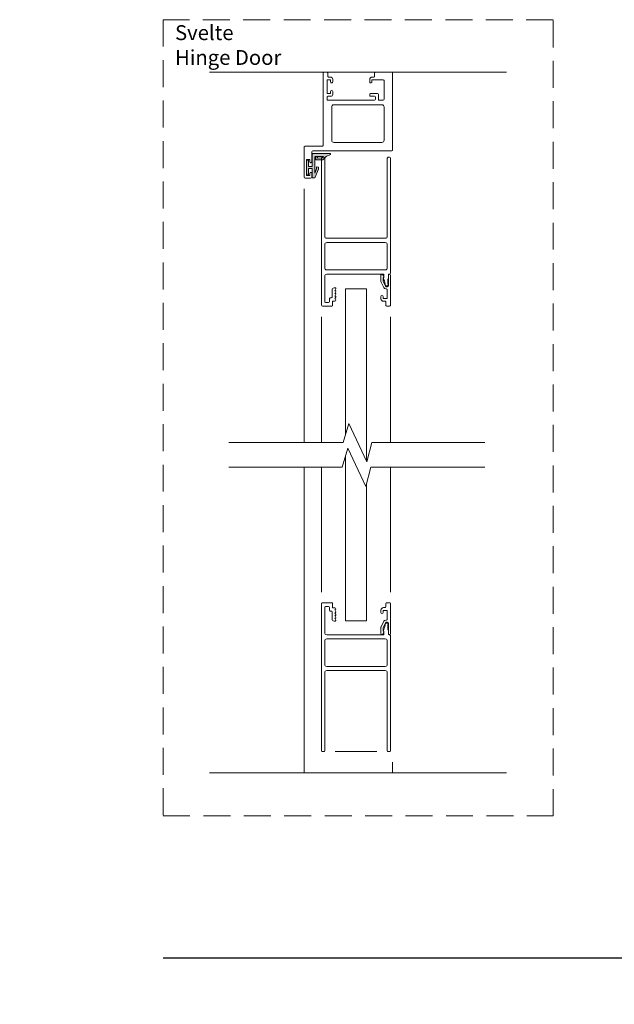
# Model space of a CAD drawing. Units: millimetres. Extents: x -608 to 119180, y -50448 to -45212.
# Drawn here: x 603 to 883, y -48440 to -47977 of the extents above; entities that cross this region are included whole.
import ezdxf

# ---------------------------------------------------------------- set-up
doc = ezdxf.new("R2010")
doc.units = ezdxf.units.MM
doc.header["$MEASUREMENT"] = 0
doc.linetypes.add('DASHED', pattern=[19.05, 12.7, -6.35])
for name, color, linetype, lineweight in [('BREAK LINES', 5, 'Continuous', 9), ('CUT LINES', 254, 'DASHED', 18), ('Glass', 4, 'Continuous', 5), ('HEADING TEXT', 2, 'Continuous', 0), ('LAYER_1', 7, 'Continuous', 5), ('S', 8, 'Continuous', 25), ('SECTION PROFILES', 2, 'Continuous', 5)]:
    doc.layers.add(name, color=color, linetype=linetype, lineweight=lineweight)
doc.styles.add('Swis', font='swiss.ttf', dxfattribs={"height": 2.5})
doc.styles.add('Swiss', font='swissb.ttf', dxfattribs={"height": 3})

# ---------------------------------------------------------------- blocks, each defined once
blk = doc.blocks.new('CI-0655 Door Jamb')
at = {"layer": 'SECTION PROFILES', "color": 7}
for p, q in [((-13.2, 19.1), (-13.2, 11.4)), ((23.5, 19.5), (-12.8, 19.5)), ((23.9, -18.1), (23.9, 19.1)), ((-9.6, 15.1), (-9.6, 10)), ((-0.4, 15.5), (-9.2, 15.5)), ((0, 13.19), (0, 15.1)), ((2.2, -8.2), (2.2, 14.5)), ((3.2, 15.5), (18.9, 15.5)), ((19.9, -8.2), (19.9, 14.5)), ((-11.2, 11), (-12.8, 11)), ((-10.9, 10.7), (-10.9, 9.9)), ((-8.6, 9.7), (-9.3, 9.7)), ((-3.1, 12.39), (-3.1, 9.1)), ((-0.4, 12.79), (-2.7, 12.79)), ((-1.8, 11), (-1.8, 9.1)), ((-1.4, 11.4), (-0.4, 11.4)), ((0, -11), (0, 11)), ((-8.6, 8.7), (-9.7, 8.7)), ((-2.7, 8.7), (-2.2, 8.7)), ((-8.6, -8.7), (-9.7, -8.7)), ((-4.1, -8.7), (-2.8, -8.7)), ((18.9, -9.2), (3.2, -9.2)), ((-13.2, -12.8), (-13.2, -11.4)), ((-11.2, -11), (-12.8, -11)), ((-12.8, -13.2), (21.3, -13.2)), ((-10.9, -10.7), (-10.9, -9.9)), ((-9.6, -11.1), (-9.6, -10)), ((-8.6, -9.7), (-9.3, -9.7)), ((-3.4, -11.4), (-9.3, -11.4)), ((-4.1, -9.7), (-3.4, -9.7)), ((-3.1, -11.1), (-3.1, -10)), ((-1.8, -11), (-1.8, -9.7)), ((-1.4, -11.4), (-0.4, -11.4)), ((21.7, -13.6), (21.7, -21.85)), ((29, -18.5), (24.3, -18.5)), ((35.8, -18.5), (34.5, -18.5)), ((35.8, -22.25), (22.1, -22.25)), ((28, -19.5), (29, -19.5)), ((28, -21), (28, -19.5)), ((35.5, -21), (28, -21)), ((34.5, -19.5), (35.5, -19.5)), ((35.5, -19.5), (35.5, -21)), ((36.8, -21.25), (36.8, -19.5))]:
    blk.add_line(p, q, dxfattribs=at)
for centre, radius, start, end in [((-12.8, 19.1), 0.4, 90, 180), ((23.5, 19.1), 0.4, 0, 90), ((-9.2, 15.1), 0.4, 90, 180), ((-0.4, 15.1), 0.4, 0, 90), ((3.2, 14.5), 1, 90, 180), ((18.9, 14.5), 1, 0, 90), ((-12.8, 11.4), 0.4, 180, 270), ((-11.2, 10.7), 0.3, 360, 90), ((-9.7, 9.9), 1.2, 180, 270), ((-9.3, 10), 0.3, 180, 270), ((-8.6, 9.2), 0.5, 270, 90), ((-2.7, 12.39), 0.4, 90, 180), ((-1.4, 11), 0.4, 90, 180), ((-0.4, 13.19), 0.4, 270, 0), ((-0.4, 11), 0.4, 0, 90), ((-2.7, 9.1), 0.4, 180, 270), ((-2.2, 9.1), 0.4, 270, 360), ((-9.7, -9.9), 1.2, 90, 180), ((-8.6, -9.2), 0.5, 270, 90), ((-4.1, -9.2), 0.5, 90, 270), ((-2.8, -9.7), 1, 360, 90), ((3.2, -8.2), 1, 180, 270), ((18.9, -8.2), 1, 270, 0), ((-12.8, -11.4), 0.4, 90, 180), ((-12.8, -12.8), 0.4, 180, 270), ((-11.2, -10.7), 0.3, 270, 360), ((-9.3, -10), 0.3, 90, 180), ((-9.3, -11.1), 0.3, 180, 270), ((-3.4, -10), 0.3, 360, 90), ((-3.4, -11.1), 0.3, 270, 360), ((-1.4, -11), 0.4, 180, 270), ((-0.4, -11), 0.4, 270, 360), ((21.3, -13.6), 0.4, 0, 90), ((24.3, -18.1), 0.4, 180, 270), ((29, -19), 0.5, 270, 90), ((34.5, -19), 0.5, 90, 270), ((35.8, -19.5), 1, 360, 90), ((22.1, -21.85), 0.4, 180, 270), ((35.8, -21.25), 1, 270, 360)]:
    blk.add_arc(centre, radius, start, end, dxfattribs=at)
blk = doc.blocks.new('CI-0623 Hinge Door Rail')
at = {"layer": 'SECTION PROFILES', "color": 7}
for p, q in [((9.5, 29.17), (9.5, 28.97)), ((9.9, 28.57), (9.52, 27.69)), ((9.9, 29.57), (11, 29.57)), ((11, 31.57), (11, 29.57)), ((15.85, 31.97), (11.4, 31.97)), ((12.1, 28.07), (11.7, 28.07)), ((12.5, 29.77), (12.5, 28.47)), ((12.9, 30.17), (14.35, 30.17)), ((14.75, 17.9), (14.75, 29.77)), ((16.25, -37.75), (16.25, 31.57)), ((9.9, 27.27), (9.52, 26.39)), ((9.9, 25.97), (9.52, 25.09)), ((9.9, 24.67), (9.52, 23.79)), ((9.8, 27.27), (9.9, 27.27)), ((9.8, 25.97), (9.9, 25.97)), ((9.8, 24.67), (9.9, 24.67)), ((9.8, 23.37), (10.3, 23.37)), ((11.3, 27.67), (11.3, 24.37)), ((-15.25, 17.3), (-15.25, 18.59)), ((-15.05, 19.39), (-15.24, 18.69)), ((-15.05, 21.65), (-15.05, 19.39)), ((-14.8, 22.36), (-14.06, 22.36)), ((-12.99, 18.86), (-13.14, 19.43)), ((-16.25, 16.5), (-16.25, -37.75)), ((-15.65, 16.9), (-15.85, 16.9)), ((13.75, 14.9), (-13.75, 14.9)), ((-13.13, 16.9), (-13.13, 18.43)), ((-13.13, 16.9), (13.75, 16.9)), ((-14.75, 3), (-14.75, 13.9)), ((14.75, 3), (14.75, 13.9)), ((-13.75, 2), (13.75, 2)), ((-13.75, 0), (13.75, 0)), ((-14.75, -37.75), (-14.75, -1)), ((14.75, -1), (14.75, -37.75)), ((-15.85, -38.15), (-15.15, -38.15)), ((15.15, -38.15), (15.85, -38.15))]:
    blk.add_line(p, q, dxfattribs=at)
for centre, radius, start, end in [((9.9, 29.17), 0.4, 90, 180), ((9.9, 28.97), 0.4, 180, 270), ((11.4, 31.57), 0.4, 90, 180), ((11.7, 27.67), 0.4, 90, 180), ((12.1, 28.47), 0.4, 270, 0), ((12.9, 29.77), 0.4, 90, 180), ((14.35, 29.77), 0.4, 0, 90), ((15.85, 31.57), 0.4, 0, 90), ((9.8, 27.57), 0.3, 156.9212, 270), ((9.8, 26.27), 0.3, 156.9212, 270), ((9.8, 24.97), 0.3, 156.9212, 270), ((9.8, 23.67), 0.3, 156.9212, 270), ((10.3, 24.37), 1, 270, 0), ((-14.85, 18.59), 0.4, 165, 180), ((-14.8, 21.96), 0.4, 90, 231.3178), ((-14.06, 22.06), 0.3, 0.881, 90), ((-7.41, 22.16), 6.35, 180.881, 204.8747), ((-13.53, 19.32), 0.4, 15, 24.8747), ((-13.28, 18.69), 0.3, 300, 9.5941), ((-13.28, 18.79), 0.3, 350.4059, 15), ((-15.85, 16.5), 0.4, 90, 180), ((-15.65, 17.3), 0.4, 270, 0), ((-13.75, 13.9), 1, 90, 180), ((13.75, 17.9), 1, 270, 360), ((13.75, 13.9), 1, 0, 90), ((-13.75, 3), 1, 180, 270), ((-13.75, -1), 1, 90, 180), ((13.75, 3), 1, 270, 0), ((13.75, -1), 1, 0, 90), ((-15.85, -37.75), 0.4, 180, 270), ((-15.15, -37.75), 0.4, 270, 0), ((15.15, -37.75), 0.4, 180, 270), ((15.85, -37.75), 0.4, 270, 0)]:
    blk.add_arc(centre, radius, start, end, dxfattribs=at)
blk = doc.blocks.new('CI-0651 Sill Bead')
at = {"layer": 'SECTION PROFILES', "color": 7}
for p, q in [((-1.49, 5.43), (-1.49, -8.7)), ((0.31, 5.83), (-1.09, 5.83)), ((0.71, 3.83), (0.71, 5.43)), ((0, -1.93), (0, 1.93)), ((0.3, 2.23), (1.71, 2.23)), ((1.81, 3.53), (1.01, 3.53)), ((2.01, 1.93), (2.01, 1.23)), ((3.01, 1.23), (3.01, 2.33)), ((-0.49, -8.7), (-0.49, -3.73)), ((-0.09, -3.33), (0.52, -3.33)), ((0.78, -2.33), (0.4, -2.33)), ((0.88, -3.56), (2.01, -5.97)), ((2.91, -5.54), (1.68, -2.9)), ((1.67, -8.13), (2.06, -8.93)), ((2.01, -5.97), (2.01, -7.55)), ((3.01, -8.71), (3.01, -5.97))]:
    blk.add_line(p, q, dxfattribs=at)
for centre, radius, start, end in [((-1.09, 5.43), 0.4, 90, 180), ((0.31, 5.43), 0.4, 0, 90), ((0.3, 1.93), 0.3, 90, 180), ((1.01, 3.83), 0.3, 180, 270), ((1.71, 1.93), 0.3, 0, 90), ((1.81, 2.33), 1.2, 0, 90), ((2.51, 1.23), 0.5, 180, 0), ((-0.09, -3.73), 0.4, 90, 180), ((0.4, -1.93), 0.4, 180, 270), ((0.52, -3.73), 0.4, 25, 90), ((0.78, -3.33), 1, 25, 90), ((-0.99, -8.7), 0.5, 180, 0), ((2.03, -7.95), 0.4, 92.5346, 206.2562), ((2.51, -8.7), 0.5, 206.2562, 359.1298), ((2.01, -5.97), 1, 0, 25)]:
    blk.add_arc(centre, radius, start, end, dxfattribs=at)
blk = doc.blocks.new('Whisper-Wing Seal')
at = {"layer": 'SECTION PROFILES'}
h = blk.add_hatch(color=251, dxfattribs=at)
h.dxf.hatch_style = 1
h.paths.add_polyline_path([(4.7, -3.83, -0.414561), (5.2, -4.33), (5.2, -5.12), (5.19, -7.94), (4.68, -7.44, -0.186578), (4.53, -7.11), (4.42, -5.16), (5.2, -5.12), (5.2, -4.33), (3.65, -4.36), (3.65, -7.45, 0.206041), (3.8, -7.81), (5.24, -9.17), (6.22, -11.22), (6.65, -11.3), (6.65, -3.09, 0.414214), (6.15, -2.59), (0.57, -2.59), (0.57, -0.87), (3.45, -0.87), (3.45, 0), (-3.45, 0), (-3.45, -0.87), (-0.38, -0.87), (-0.38, -2.59), (-4.83, -2.59), (-4.83, -3.83), (-0.79, -5.55, 0.101064), (-0.59, -5.59), (0.17, -5.59), (0.34, -4.7), (-0.42, -4.7, -0.101064), (-0.61, -4.66), (-2.61, -3.83)])
at = {"layer": 'SECTION PROFILES', "color": 251}
blk.add_lwpolyline([(3.8, -7.81, -0.206041), (3.65, -7.45), (3.65, -4.36), (5.2, -4.33), (5.2, -5.12), (4.42, -5.16), (4.53, -7.11, 0.186578), (4.68, -7.44), (5.19, -7.94), (5.2, -4.33, 0.414561), (4.7, -3.83), (-2.61, -3.83), (-0.61, -4.66, 0.101064), (-0.42, -4.7), (0.34, -4.7), (0.17, -5.59), (-0.59, -5.59, -0.101064), (-0.79, -5.55), (-4.83, -3.83), (-4.83, -2.59), (-0.38, -2.59), (-0.38, -0.87), (-3.45, -0.87), (-3.45, 0), (3.45, 0), (3.45, -0.87), (0.57, -0.87), (0.57, -2.59), (6.15, -2.59, -0.414214), (6.65, -3.09), (6.65, -11.3), (6.22, -11.22), (5.24, -9.17), (3.8, -7.81)], format="xyb", dxfattribs=at)

msp = doc.modelspace()

# ---------------------------------------------------------------- linework, layer by layer
at = {"layer": 'BREAK LINES', "linetype": 'Continuous'}
for points in [[(822.24, -48175.76), (769.06, -48175.76), (766.77, -48184.8), (758.24, -48166.73), (755.55, -48175.76), (701.62, -48175.76)], [(822.24, -48187.35), (768.53, -48187.35), (766.25, -48196.39), (757.71, -48178.31), (755.03, -48187.35), (701.62, -48187.35)]]:
    msp.add_lwpolyline(points, dxfattribs=at)
at = {"layer": 'CUT LINES', "color": 7}
msp.add_lwpolyline([(670.67, -48351.6), (854.52, -48351.6), (854.52, -47976.61), (670.67, -47976.61)], close=True, dxfattribs=at)
at = {"layer": 'Glass'}
for points in [[(766.6, -48184.45), (766.6, -48103.37), (756.6, -48103.37), (756.6, -48172.23)], [(766.6, -48194.98), (766.6, -48259.74), (756.6, -48259.74), (756.6, -48182.05)]]:
    msp.add_lwpolyline(points, dxfattribs=at)
at = {"layer": 'LAYER_1', "color": 7, "linetype": 'Continuous', "lineweight": 13}
for p, q in [((692.59, -48001.3), (832.59, -48001.3)), ((692.59, -48331.3), (832.59, -48331.3))]:
    msp.add_line(p, q, dxfattribs=at)
at = {"layer": 'LAYER_1'}
for points in [[(737.1, -48056.3), (737.1, -48175.76)], [(745.35, -48116.52), (745.35, -48175.76)], [(777.85, -48116.52), (777.85, -48175.76)], [(737.1, -48187.35), (737.1, -48331.3)], [(745.35, -48187.35), (745.35, -48246.18)], [(777.85, -48246.18), (777.85, -48187.35)], [(751.85, -48321.3), (771.35, -48321.3)], [(778.85, -48326.3), (778.85, -48331.3)]]:
    msp.add_lwpolyline(points, dxfattribs=at)
at = {"layer": 'S', "ltscale": 0.1}
msp.add_lwpolyline([(670.67, -48418.41), (3235.56, -48418.41)], dxfattribs=at)

# ---------------------------------------------------------------- block references
at = {"layer": 'LAYER_1', "rotation": 270}
msp.add_blockref('CI-0655 Door Jamb', (759.35, -48014.5), dxfattribs=at)
at = {"layer": 'SECTION PROFILES'}
for name, p, rotation in [('Whisper-Wing Seal', (738.35, -48046.25), 90), ('CI-0623 Hinge Door Rail', (761.6, -48079.55), 180), ('CI-0651 Sill Bead', (776.36, -48105.7), 180)]:
    msp.add_blockref(name, p, dxfattribs=dict(at, rotation=rotation))
at = {"layer": 'SECTION PROFILES', "xscale": -1}
for name, p in [('CI-0623 Hinge Door Rail', (761.6, -48283.15)), ('CI-0651 Sill Bead', (776.36, -48257))]:
    msp.add_blockref(name, p, dxfattribs=at)

# ---------------------------------------------------------------- texts
at = {"layer": 'HEADING TEXT', "attachment_point": 1}
for s, width, gutter_width, insert, char_height, style in [('Svelte\\PHinge Door', 178.1784, 175, (676.34, -47979.22), 7, 'Swiss'), ('\\pi137.9;{\\fSwis721 BT|b1|i0|c0|p34;\\H0.93333x;SVELTE\\P\\pi51.886;\\fSwis721 BT|b0|i0|c0|p34;\\H0.80357x;(75mm X 15mm)}', 557.1291, 30, (31.54, -48214.88), 60, 'Swis')]:
    msp.add_mtext_dynamic_manual_height_columns(s, width=width, gutter_width=gutter_width, heights=[0], dxfattribs=dict(at, insert=insert, char_height=char_height, style=style))

doc.saveas('drawing.dxf')
